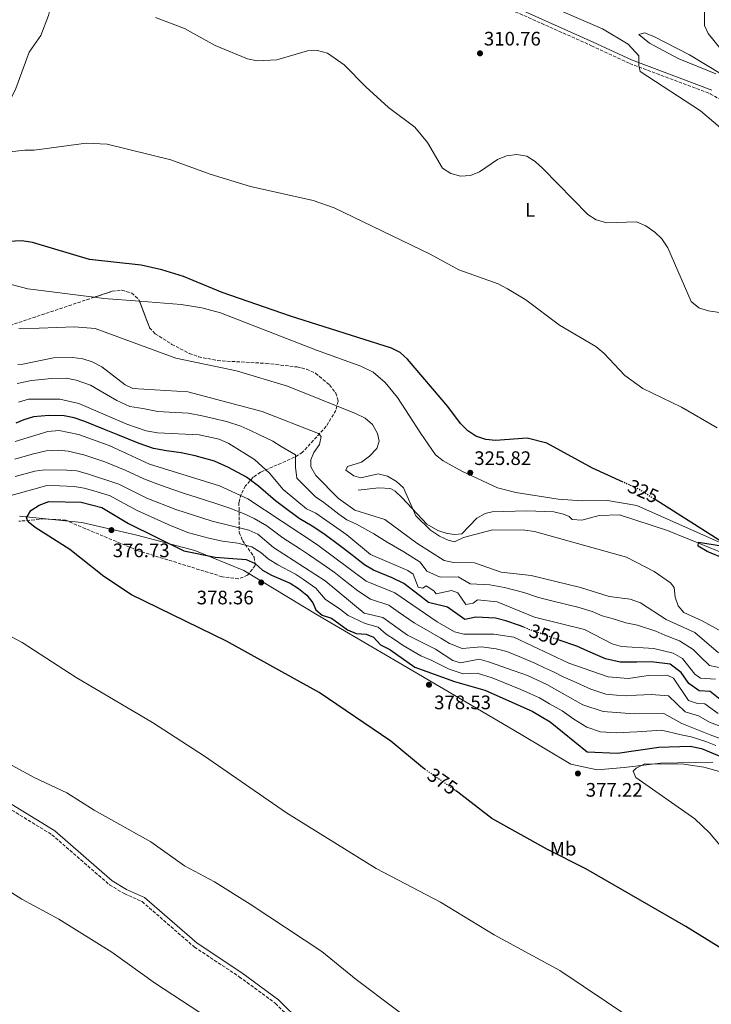
# Model space of a CAD drawing. Units: metres. Extents: x 618584 to 622060, y 4676230 to 4678601.
# Drawn here: x 620295 to 620650, y 4676715 to 4677220 of the extents above; entities that cross this region are included whole.
import ezdxf
from ezdxf.enums import TextEntityAlignment as Align

# ---------------------------------------------------------------- set-up
doc = ezdxf.new("R2010")
doc.units = ezdxf.units.M
doc.header["$MEASUREMENT"] = 0
doc.linetypes.add('DGN Style 3', pattern=[2.435890702152634, 1.739921930109024, -0.6959687720436097])
doc.linetypes.add('DGN Style 5', pattern=[1.217945351076317, 0.5219765790327072, -0.6959687720436097])
for name, color, linetype, lineweight in [('Acequia sin especificar', 4, 'Continuous', 0), ('Camino', 7, 'DGN Style 3', 0), ('Cota de curva de nivel directora', 7, 'Continuous', 0), ('Cota de punto acotado terreno', 7, 'Continuous', 0), ('Curva de nivel directora', 30, 'Continuous', 30), ('Curva de nivel directora no vista', 30, 'DGN Style 5', 30), ('Curva de nivel intermedia', 30, 'Continuous', 0), ('Etiqueta de uso rústico', 92, 'Continuous', 0), ('Límite de municipio', 7, 'Continuous', 0), ('Línea de cambio de uso (parcela vista)', 92, 'Continuous', 0), ('Margen derecho', 7, 'Continuous', 0), ('Punto acotado terreno (símbolo)', 7, 'Continuous', 0), ('Vaguada no vista', 142, 'DGN Style 5', 0), ('Zona arbolada', 92, 'DGN Style 3', 0)]:
    doc.layers.add(name, color=color, linetype=linetype, lineweight=lineweight)
doc.styles.add('Style-Arial', font='arial.ttf')

# ---------------------------------------------------------------- blocks, each defined once
blk = doc.blocks.new('5PATER')
at = {"layer": 'Vaguada no vista', "linetype": 'Continuous', "lineweight": 0}
h = blk.add_hatch(color=51, dxfattribs=at)
edge = h.paths.add_edge_path()
edge.add_ellipse((0, 0), major_axis=(-0.1095731443231308, -0.1110710700762829), ratio=0.9994222409660317, start_angle=0, end_angle=360)

msp = doc.modelspace()

# ---------------------------------------------------------------- linework, layer by layer
at = {"layer": 'Acequia sin especificar', "color": 4, "linetype": 'Continuous', "lineweight": 0}
msp.add_polyline3d([(620468.5499999998, 4676978.75, 330.5299999999988), (620479.2199999997, 4676979.91, 330.0399999999936), (620485.1399999997, 4676979.560000001, 329.7100000000065), (620487.5700000003, 4676978.27, 329.5500000000029), (620491.2100000001, 4676974.850000001, 329.5500000000029), (620503.8499999996, 4676961.369999999, 329.6100000000006), (620509.3600000005, 4676958.08, 329.7100000000065), (620514.2000000002, 4676956.560000001, 329.6600000000035), (620518.1100000005, 4676956.02, 329.5500000000029), (620521.7999999998, 4676956.33, 329.3899999999995), (620529.3700000001, 4676964.33, 328.8999999999942), (620533.75, 4676966.720000001, 328.6300000000047), (620537.2300000006, 4676967.609999999, 328.4100000000035), (620555.0499999998, 4676968.180000001, 327.75), (620568.9500000002, 4676967.630000001, 327.5899999999965), (620573.7800000003, 4676966.4, 327.3999999999942), (620576.6600000003, 4676965.180000001, 327.2599999999948), (620578.2599999999, 4676963.710000001, 327.1000000000058), (620583.2800000003, 4676963.42, 327.1000000000058), (620592.0300000003, 4676965.82, 326.929999999993), (620602.54, 4676966.100000001, 326.6399999999995), (620627.1900000004, 4676957.980000001, 325.7299999999959), (620667.3399999999, 4676941.619999999, 324.3099999999977)], dxfattribs=at)
at = {"layer": 'Camino', "color": 7, "linetype": 'DGN Style 3', "lineweight": 0}
for points in [[(620549.0899999986, 4677223.88, 310.0299999999989), (620588.1900000008, 4677206.469999999, 310.4400000000023), (620607.8, 4677197.280000002, 309.4199999999984), (620648.9899999977, 4677181.870000001, 309.0099999999947), (620671.2999999993, 4677169.41, 308.7700000000042)], [(620284.9799999995, 4676818.600000002, 363.1199999999953), (620311.719999999, 4676802.200000001, 362.9199999999984), (620341.2199999989, 4676776.520000001, 362.7100000000065), (620348.7800000005, 4676771.980000001, 362.7100000000065), (620357.9200000024, 4676767.899999999, 362.9100000000034), (620384.7499999991, 4676744.609999999, 362.5899999999965), (620407.6799999998, 4676729.430000001, 362.0700000000069), (620426.2899999977, 4676715.770000001, 361.9700000000013), (620437.8000000011, 4676704.34, 361.75)]]:
    msp.add_polyline3d(points, dxfattribs=at)
at = {"layer": 'Curva de nivel directora', "color": 30, "linetype": 'Continuous', "lineweight": 30, "flags": 128}
for points, elevation in [([(620604.3899999993, 4676982.810000001), (620588.649999999, 4676989.92), (620565.3200000004, 4677002.760000002), (620555.1300000002, 4677005.400000001), (620538.999999999, 4677004.16), (620533.980000001, 4677004.619999999), (620528.9299999995, 4677006.36), (620524.8199999989, 4677009.189999999), (620521.1199999996, 4677012.9), (620514.5599999995, 4677021.670000001), (620493.9199999998, 4677045.86), (620490.1099999989, 4677049.310000001), (620485.6499999998, 4677051.560000002), (620433.9499999998, 4677067.880000001), (620399.0199999985, 4677079.960000002), (620379.1999999991, 4677088.210000002), (620367.9999999986, 4677091.67), (620357.3999999994, 4677093.95), (620330.9900000007, 4677096.960000001), (620301.8300000007, 4677105.610000002), (620296.2800000006, 4677106.440000001), (620272.4699999993, 4677105.210000001)], 325), ([(620514.3699999994, 4676918.720000001), (620504.6699999988, 4676921.250000001), (620500.0399999997, 4676924.77), (620492.0800000002, 4676930.869999999), (620486.119999999, 4676933.810000001), (620476.53, 4676937.810000001), (620471.8399999985, 4676940.449999999), (620463.9799999995, 4676946.630000002), (620459.7799999996, 4676949.950000001), (620450.9599999996, 4676956.310000002), (620445.0000000006, 4676960.36), (620438.4400000004, 4676964.24), (620430.4099999993, 4676970.180000002), (620426.2000000007, 4676973.320000002), (620417.6399999998, 4676980.82), (620411.4699999985, 4676985.390000002), (620402.2399999994, 4676990.36), (620395.0699999989, 4676993.670000001), (620385.1600000004, 4676996.260000002), (620377.8899999993, 4676997.850000001), (620370.5099999988, 4676998.82), (620363.7599999985, 4677000.080000001), (620356.3600000001, 4677002.680000001), (620345.5799999997, 4677007.039999999), (620338.6399999995, 4677009.890000002), (620328.5700000002, 4677013.880000002), (620323.0400000003, 4677015.710000002), (620318.04, 4677016.77), (620310.1399999987, 4677017.050000001), (620302.2999999999, 4677016.279999999), (620297.2799999998, 4677014.770000001), (620293.2799999987, 4677013.119999999)], 350), ([(620502.7699999989, 4676835.78), (620501.6, 4676836.590000001), (620485.2800000008, 4676850.150000002), (620448.6900000009, 4676875.000000001), (620401.1899999988, 4676901.330000001), (620352.5800000003, 4676925.100000001), (620338.4000000004, 4676934.480000001), (620320.919999999, 4676948.340000002), (620303.1600000005, 4676959.53), (620299.62, 4676962.57), (620298.6599999989, 4676964.609999999), (620300.97, 4676968.300000002), (620305.1900000002, 4676971.010000001), (620310.1399999987, 4676972.970000001), (620326.7699999985, 4676972.500000002), (620337.2800000005, 4676969.779999999), (620350.98, 4676961.650000002), (620379.369999999, 4676947.619999999), (620395.2900000003, 4676944.4), (620411.3200000009, 4676943.130000001), (620415.8799999985, 4676941.07), (620419.6899999996, 4676937.76), (620424.1799999999, 4676935.230000002), (620433.8699999994, 4676931.100000001), (620438.0299999992, 4676928.310000001), (620442.2999999983, 4676924.86), (620445.4199999986, 4676920.949999999), (620446.9999999988, 4676917.359999999), (620450.1500000005, 4676914.660000003), (620455.0099999999, 4676913.2), (620463.2399999998, 4676907.230000002), (620467.6499999998, 4676905.230000001), (620472.6399999986, 4676904.980000001), (620476.5599999991, 4676903.41), (620480.1499999989, 4676899.560000001), (620484.8499999995, 4676897.090000001), (620497.6999999996, 4676888.119999999), (620517.8999999987, 4676880.77), (620533.5199999983, 4676876.310000001), (620557.8100000002, 4676865.420000001), (620566.9299999997, 4676860.029999999), (620585.9899999991, 4676844.66), (620601.4599999988, 4676844.01), (620622.7199999999, 4676847.119999999), (620638.7599999995, 4676847.560000001), (620644.4599999993, 4676846.33), (620658.9000000008, 4676840.42)], 375), ([(620655.4299999995, 4676951.949999999), (620621.3099999995, 4676973.59)], 325), ([(620656.4299999987, 4676943.470000001), (620647.4000000008, 4676947.250000001), (620642.85, 4676950.12), (620643.0299999987, 4676952.060000001), (620654.8499999985, 4676950.220000001)], 325), ([(620553.5199999987, 4676908.53), (620551.3599999994, 4676909.470000002), (620544.2599999983, 4676911.74), (620539.0300000003, 4676913.210000001), (620528.9400000006, 4676913.740000002), (620523.2999999991, 4676912.520000001), (620514.3699999994, 4676918.720000001)], 350), ([(620655.7899999993, 4676870.040000001), (620648.9299999997, 4676875.590000001), (620643.25, 4676875.880000001), (620638.1000000001, 4676879.75), (620634.1100000005, 4676885.310000001), (620628.4399999997, 4676889.560000001), (620618.769999998, 4676890.740000002), (620611.3099999992, 4676890.640000001), (620602.7999999999, 4676890.610000002), (620595.4100000004, 4676892.340000001), (620586.2500000007, 4676896.290000001), (620580.609999999, 4676898.720000001), (620571.5399999986, 4676901.940000001)], 350.0000000000001), ([(620697.0099999984, 4676717.710000001), (620636.4299999982, 4676755.080000001), (620585.2299999992, 4676784.710000001), (620565.5799999997, 4676794.61), (620537.079999999, 4676810.439999999), (620519.6899999992, 4676824.070000002), (620518.5699999994, 4676824.850000001)], 375)]:
    msp.add_lwpolyline(points, dxfattribs=dict(at, elevation=elevation))
at = {"layer": 'Curva de nivel directora no vista', "color": 30, "linetype": 'DGN Style 5', "lineweight": 30, "flags": 128}
for points, elevation in [([(620621.3099999995, 4676973.59), (620612.6799999995, 4676979.060000001), (620604.3899999993, 4676982.810000001)], 325), ([(620571.5399999986, 4676901.940000001), (620571.2300000002, 4676902.050000001), (620561.8499999992, 4676905.380000001), (620556.5099999993, 4676907.210000002), (620553.5199999987, 4676908.53)], 350), ([(620502.7699999989, 4676835.78), (620518.5699999994, 4676824.850000001)], 375)]:
    msp.add_lwpolyline(points, dxfattribs=dict(at, elevation=elevation))
at = {"layer": 'Curva de nivel intermedia', "color": 30, "linetype": 'Continuous', "lineweight": 0, "flags": 128}
for points, elevation in [([(620677.2200000002, 4677144.900000001), (620643.9400000006, 4677173.17), (620613.1399999999, 4677193.319999999), (620612.3700000009, 4677196.259999999), (620612.3600000021, 4677201.289999999), (620606.8800000013, 4677207.26), (620593.8000000011, 4677215.07), (620564.0799999998, 4677227.849999999)], 310), ([(620646.1400000001, 4677226.65), (620645.9900000005, 4677216.850000001), (620647.9000000014, 4677212.649999999), (620657.9800000021, 4677200.189999999)], 305.0000000000001), ([(620664.2600000007, 4677068.199999998), (620647.9600000017, 4677070.689999999), (620643.1000000002, 4677072.220000001), (620639.1600000019, 4677075.470000001), (620627.2100000003, 4677102.899999999), (620624.2100000007, 4677107.490000002), (620620.620000001, 4677110.970000001), (620615.9299999994, 4677114.199999998), (620611.1500000006, 4677116.199999999), (620595.9500000014, 4677115.679999998), (620590.5900000014, 4677117.259999999), (620586.3400000001, 4677119.9), (620563.1600000013, 4677143.630000002), (620559.2300000017, 4677147.21), (620555.0099999995, 4677149.87), (620549.8600000018, 4677150.730000001), (620544.6800000007, 4677149.99), (620540.0400000005, 4677148.130000001), (620530.8700000017, 4677141.890000001), (620526.1199999999, 4677139.930000001), (620521.1300000009, 4677139.65), (620516.0200000012, 4677140.989999999), (620511.8000000013, 4677143.71), (620504.1500000001, 4677156.850000001), (620497.7400000019, 4677164.720000001), (620484.0899999995, 4677174.850000001), (620472.4800000021, 4677185.34), (620461.4300000014, 4677196.679999999), (620452.8400000016, 4677202.649999999), (620447.8400000016, 4677204.050000001), (620442.6700000016, 4677203.9), (620427.030000002, 4677199.220000001), (620416.92, 4677198.730000001), (620412.0000000005, 4677199.73), (620395.3000000013, 4677206.5), (620379.6300000005, 4677215.3), (620364.770000001, 4677220.91)], 315.0000000000001), ([(620654.6900000018, 4677191.890000002), (620638.440000002, 4677201.819999999), (620620.030000001, 4677211.140000001), (620615.2499999999, 4677213), (620612.4900000016, 4677212.260000001), (620617.8700000017, 4677207.71), (620632.5600000013, 4677199.890000001), (620651.9400000004, 4677192.029999999)], 305.0000000000001), ([(620652.4900000002, 4677010.689999999), (620634.230000001, 4677021.220000001), (620614.4000000005, 4677030.739999999), (620605.2200000007, 4677037.500000001), (620594.4699999995, 4677048.890000001), (620590.3600000012, 4677052.26), (620571.8400000005, 4677063.240000002), (620554.6100000016, 4677076.220000001), (620545.1100000021, 4677081.849999999), (620540.4200000005, 4677084.390000001), (620520.2100000001, 4677091.67), (620505.5300000015, 4677099.679999999), (620456.3600000021, 4677123.460000001), (620445.5999999996, 4677127.140000001), (620413.4000000019, 4677134.319999999), (620392.8400000005, 4677140.599999998), (620372.5899999996, 4677148.07), (620340.0499999999, 4677156.079999999), (620329.2000000003, 4677156.550000001), (620302.5599999992, 4677152.999999999), (620297.7800000004, 4677152.930000001), (620288.5500000013, 4677151.899999999)], 319.9999999999999), ([(620658.5900000001, 4676904.319999999), (620644.9500000009, 4676911.859999998), (620635.560000001, 4676916.029999999), (620632.4899999998, 4676919.53), (620630.99, 4676923.929999999), (620630.600000001, 4676928.909999998), (620628.6900000002, 4676931.230000001), (620620.2200000009, 4676936.98), (620606.0200000008, 4676944.350000001), (620559.0100000005, 4676957.519999999), (620554.0599999996, 4676958.23), (620537.5100000004, 4676958.46), (620522.5900000005, 4676954.48), (620518.0599999997, 4676952.329999999), (620514.7800000008, 4676953.130000002), (620510.2200000009, 4676955.17), (620505.6900000002, 4676958.23), (620498.2200000002, 4676965.539999999), (620491.9200000016, 4676979.849999999), (620488.2500000015, 4676983.17), (620483.6900000017, 4676985.970000001), (620478.8300000001, 4676987.17), (620469.99, 4676985.039999999), (620466.4600000005, 4676986.069999999), (620462.3800000015, 4676989.050000001), (620463.0900000001, 4676990.779999998), (620470.2600000004, 4676993.080000001), (620474.4900000016, 4676996.189999999), (620478.2100000009, 4677000.05), (620479.3799999999, 4677003.84), (620478.610000001, 4677007.819999999), (620476.0400000005, 4677012.31), (620472.2100000017, 4677015.539999997), (620467.2200000006, 4677018.060000001), (620432.4700000002, 4677031.970000001), (620406.3200000008, 4677039.880000001), (620375.2400000006, 4677046.380000001), (620333.9200000011, 4677061.619999998), (620323.3399999997, 4677062.349999999), (620296.0900000005, 4677061.430000001), (620294.8400000011, 4677061.609999999)], 330.0000000000001), ([(620312.47, 4677046.460000001), (620296.7800000013, 4677043.31), (620294.24, 4677043.039999999)], 334.9999999999999), ([(620653.3100000005, 4676895.399999999), (620641.1600000003, 4676905.810000001), (620626.39, 4676912.38), (620613.2200000003, 4676920.989999999), (620608.0300000003, 4676922.880000001), (620597.2000000008, 4676924.239999999), (620582.5, 4676928.92), (620557.3000000005, 4676934.960000002), (620541.9300000014, 4676936.759999999), (620528.3000000013, 4676941.460000002), (620517.5099999999, 4676941.600000001), (620512.6300000005, 4676942.749999999), (620498.6500000017, 4676951.59), (620482.2200000009, 4676963.699999999), (620466.9800000014, 4676968.469999999), (620458.5500000003, 4676974.449999998), (620447.0200000012, 4676986.279999999), (620444.3800000015, 4676990.640000001), (620444.3400000012, 4676994.259999999), (620445.9700000007, 4676998.05), (620448.8899999998, 4677002.130000001), (620449.7300000002, 4677006.199999999), (620448.2900000007, 4677007.71), (620419.4000000011, 4677019.109999999), (620381.3100000013, 4677029.039999999), (620353.2599999999, 4677030.8), (620349.2099999997, 4677032.730000001), (620337.380000001, 4677041.949999998), (620332.41, 4677044.55), (620327.6200000001, 4677046.01), (620322.4800000014, 4677046.75), (620312.47, 4677046.460000001)], 334.9999999999999), ([(620643.790000001, 4676893.460000001), (620640.2400000015, 4676897.16), (620633.29, 4676901.539999999), (620625.7599999997, 4676904.409999999), (620621.1500000008, 4676906.4), (620611.6600000003, 4676909.609999998), (620605.8100000008, 4676910.739999999), (620598.7099999995, 4676912.889999999), (620593.5599999997, 4676914.409999999), (620588.5199999993, 4676916.550000001), (620581.1299999999, 4676918.740000002), (620576.2700000005, 4676919.930000001), (620566.560000001, 4676922.310000001), (620561.0500000013, 4676923.66), (620553.540000001, 4676926.220000001), (620543.6400000014, 4676928.800000002), (620536.0700000008, 4676930.21), (620526.0500000005, 4676930.819999999), (620519.8900000004, 4676934.4), (620510.5700000019, 4676934.140000002), (620503.8799999999, 4676937.230000001), (620500.4700000011, 4676941.849999998), (620492.0500000013, 4676947.069999999), (620483.4200000011, 4676952), (620476.6300000006, 4676956.350000001), (620467.7400000015, 4676961.27), (620462.8399999996, 4676963.579999999), (620458.7500000015, 4676966.449999998), (620450.9599999996, 4676972.470000001), (620446.8300000012, 4676975.390000001), (620442.6300000013, 4676979.33), (620437.2699999991, 4676984.88), (620436.4700000011, 4676990.499999999), (620436.4900000013, 4676996.809999999), (620429.2600000005, 4677001.069999999), (620424.8900000007, 4677003.83), (620418.1200000005, 4677006.999999999), (620413.1800000007, 4677009.440000001), (620408.5000000001, 4677011.499999999), (620401.1399999997, 4677013.899999999), (620393.8600000018, 4677015.689999999), (620388.75, 4677016.900000001), (620381.7200000006, 4677018.189999999), (620371.7400000005, 4677018.73), (620366.0600000008, 4677019.039999999), (620358.3499999995, 4677020.509999999), (620351.6600000017, 4677021.66), (620345.05, 4677024.63), (620336.5200000006, 4677029.699999999), (620331.4700000013, 4677032.569999999), (620324.16, 4677035.149999999), (620319.0900000005, 4677036.07), (620311.5900000016, 4677035.92), (620301.2400000005, 4677034.91), (620293.9300000014, 4677033.430000001)], 340.0000000000001), ([(620651.660000001, 4676881.960000001), (620643.9600000008, 4676882.359999998), (620641.1900000013, 4676884.369999998), (620634.7600000007, 4676892.41), (620629.9999999999, 4676895.249999999), (620620.0900000012, 4676897.679999999), (620603.5900000011, 4676898.600000001), (620598.7800000011, 4676899.970000001), (620584.61, 4676907.34), (620559.0500000007, 4676913.73), (620539.9000000019, 4676921.479999999), (620529.7300000018, 4676922.599999999), (620527.51, 4676920.830000001), (620523.8100000009, 4676920.180000001), (620519.6600000003, 4676926.119999999), (620516.4800000017, 4676927.269999998), (620508.52, 4676925.529999999), (620507.4200000003, 4676927.099999998), (620503.4000000014, 4676929.749999999), (620501.7600000009, 4676928.58), (620499.3500000013, 4676929.039999999), (620496.7699999998, 4676935.609999999), (620494.0700000017, 4676937.630000001), (620474.9000000006, 4676945.82), (620462.8100000005, 4676955.850000001), (620446.8700000015, 4676966.909999999), (620442.0900000005, 4676969.17), (620430.1600000013, 4676979.109999998), (620423.2400000012, 4676987.42), (620415.4400000003, 4676994.449999998), (620402.4299999994, 4677002.63), (620397.4000000001, 4677004.9), (620387.1299999995, 4677007.119999997), (620365.7900000003, 4677008.09), (620360.0900000005, 4677009.119999998), (620350.05, 4677012.520000001), (620325.5700000004, 4677023.2), (620315.6999999998, 4677025.390000001), (620299.8099999999, 4677025.320000002), (620294.5400000017, 4677023.779999998)], 345.0000000000001), ([(620653.0900000016, 4676864.33), (620646.2000000004, 4676869.220000001), (620642.5400000014, 4676869.390000001), (620637.8000000007, 4676870.970000001), (620630.1600000008, 4676882.350000001), (620626.8799999995, 4676883.87), (620617.4500000017, 4676883.789999999), (620606.990000001, 4676882.220000001), (620596.7500000015, 4676883.060000001), (620576.6100000005, 4676890.09), (620548.3100000008, 4676903.350000001), (620538.1600000008, 4676904.939999999), (620522.8000000005, 4676904.859999998), (620517.9800000016, 4676906.199999999), (620509.070000002, 4676911.32), (620487.400000002, 4676926.140000001), (620472.7800000017, 4676932.099999999), (620447.3200000008, 4676951.079999999), (620412.0300000017, 4676974.23), (620397.520000001, 4676980.949999998), (620361.72, 4676992.06), (620341.1000000006, 4677001.560000001), (620325.4200000007, 4677007.25), (620315.3900000014, 4677009.25), (620309.570000001, 4677008.720000001), (620292.9700000003, 4677003.589999998)], 355.0000000000001), ([(620653.570000002, 4676857.929999998), (620648.7000000017, 4676859.800000002), (620642.9400000017, 4676863.179999999), (620636.16, 4676865.099999999), (620627.6700000007, 4676873.289999999), (620618.8200000017, 4676874.010000001), (620611.2500000012, 4676873.630000001), (620605.9900000017, 4676873.390000002), (620601.0099999995, 4676873.769999999), (620595.4800000021, 4676874.189999999), (620587.9100000013, 4676876.699999999), (620578.8299999998, 4676880.79), (620573.6599999999, 4676883.060000001), (620568.670000001, 4676885.649999999), (620564.1400000004, 4676887.770000001), (620559.1800000004, 4676890.079999999), (620552.2900000016, 4676893.039999999), (620544.7600000012, 4676896.05), (620539.380000001, 4676897.470000001), (620531.8500000008, 4676898.499999999), (620521.8799999997, 4676897.59), (620515.4900000015, 4676900.189999999), (620510.99, 4676902.980000001), (620506.4600000014, 4676905.41), (620497.3200000017, 4676910.720000001), (620489.1299999999, 4676916.45), (620484.3100000008, 4676919.82), (620474.9299999997, 4676922.84), (620468.3899999995, 4676927.109999999), (620460.5199999994, 4676933.279999998), (620456.2500000002, 4676936.640000001), (620450.1399999993, 4676940.99), (620443.2400000015, 4676945.720000001), (620439.0500000005, 4676948.449999998), (620430.0300000017, 4676954.32), (620421.7800000015, 4676960.51), (620415.3200000019, 4676964.27), (620409.8800000015, 4676966.849999999), (620402.9200000011, 4676969.550000001), (620395.6900000003, 4676971.929999999), (620390.9200000004, 4676973.429999999), (620386.1500000005, 4676974.929999999), (620379.17, 4676977.140000001), (620369.7399999998, 4676980.449999999), (620364.6300000002, 4676982.26), (620358.820000001, 4676984.470000001), (620349.3100000003, 4676988.99), (620338.8000000005, 4676993.230000001), (620333.140000001, 4676995.189999999), (620328.0600000004, 4676996.78), (620319.9800000002, 4676998.65), (620314.9199999998, 4676999.179999999), (620308.790000001, 4676998.930000001), (620301.5300000011, 4676997.109999998), (620292.6799999997, 4676994.569999999)], 359.9999999999999), ([(620634.5199999993, 4676859.24), (620625.1800000007, 4676864.23), (620609.9900000005, 4676864.199999998), (620594.2100000001, 4676865.329999999), (620583.7899999997, 4676868.689999999), (620565.2500000012, 4676879.09), (620555.3300000014, 4676883.7), (620535.3900000014, 4676890.83), (620530.5499999999, 4676892.09), (620520.97, 4676890.32), (620517.1700000003, 4676891.42), (620508.3300000001, 4676897.27), (620493.8300000003, 4676904.480000001), (620481.2100000005, 4676913.509999998), (620471.72, 4676915.759999999), (620451.7500000009, 4676932.220000002), (620425.2900000007, 4676949.340000001), (620417.1500000004, 4676956.23), (620412.5800000015, 4676958.27), (620393.8700000008, 4676962.91), (620375.1500000012, 4676968.880000001), (620360.4000000014, 4676974.679999999), (620345.990000001, 4676981.739999999), (620329.8799999999, 4676987.119999999), (620324.4200000016, 4676988.600000001), (620319.4400000017, 4676989.06), (620308.0100000009, 4676989.149999999), (620303.050000001, 4676988.460000001), (620292.8699999996, 4676985.749999999)], 365.0000000000001), ([(620651.850000001, 4676847.869999997), (620646.7000000011, 4676849.869999998), (620639.22, 4676852.359999998), (620634.1399999994, 4676853.33), (620623.9500000015, 4676855.669999998), (620616.4800000016, 4676855.3), (620611.4099999998, 4676854.929999999), (620600.7400000013, 4676854.460000002), (620592.8400000001, 4676854.88), (620585.77, 4676857.329999999), (620579.0500000011, 4676861.38), (620573.1799999992, 4676865.579999999), (620566.6700000004, 4676869.300000001), (620561.5300000019, 4676872.260000001), (620556.980000001, 4676874.33), (620552.0099999999, 4676876.61), (620542.7400000006, 4676880.329999999), (620537.3600000006, 4676882.529999998), (620529.6300000013, 4676884.890000002), (620522.4299999995, 4676884.690000001), (620515.1800000009, 4676886.95), (620506.0700000002, 4676891.59), (620500.7800000019, 4676893.81), (620491.66, 4676899.160000001), (620487.3100000003, 4676902.240000002), (620482.9200000004, 4676904.930000001), (620478.8900000004, 4676908.460000001), (620472.1800000004, 4676910.369999998), (620463.5300000003, 4676914.55), (620459.5100000014, 4676917.659999999), (620451.6400000014, 4676922.919999998), (620447.0200000012, 4676928.539999997), (620440.6900000012, 4676932.979999999), (620436.5100000014, 4676935.730000001), (620427.4700000001, 4676940.509999999), (620422.4900000001, 4676943.550000002), (620418.6800000013, 4676946.819999999), (620414.2300000011, 4676949.680000001), (620407.0300000015, 4676951.5), (620399.0800000011, 4676952.539999999), (620392.1299999997, 4676954.15), (620381.8600000013, 4676956.789999999), (620372.7800000019, 4676960.470000001), (620365.9700000014, 4676963.599999999), (620355.6900000017, 4676968.160000001), (620346.9000000008, 4676972.91), (620341.6300000001, 4676975.760000001), (620334.4700000009, 4676977.970000001), (620328.3300000009, 4676979.810000001), (620323.1000000006, 4676980.619999999), (620315.6100000005, 4676980.939999999), (620309.0700000003, 4676981.06), (620301.1800000002, 4676978.95), (620290.6800000014, 4676976.06)], 370.0000000000001), ([(620154.0300000014, 4676923.32), (620178.490000001, 4676913.109999998), (620210.11, 4676890.390000001), (620244.4199999999, 4676873.630000001), (620261.7300000014, 4676861.529999999), (620268.7800000012, 4676854.449999998), (620274.9600000015, 4676846.470000001), (620302.670000001, 4676831.42), (620319.3099999997, 4676823.689999999), (620333.4400000006, 4676814.82), (620362.3300000002, 4676798.470000001), (620379.72, 4676786.3), (620395.0599999999, 4676778.079999999), (620413.29, 4676766.61), (620449.9600000004, 4676742.289999999), (620467.5600000003, 4676728.029999998), (620507.5600000012, 4676697.890000001), (620539.3099999996, 4676676.53), (620602.1500000019, 4676639.83), (620621.7499999999, 4676629.220000001), (620637.3899999993, 4676622.380000001), (620660.6500000008, 4676609.119999999)], 365.0000000000001), ([(620276.9800000021, 4676910.949999999), (620296.4200000014, 4676900.699999998), (620324.2200000003, 4676882.779999999), (620363.3300000017, 4676859.679999999), (620389.9200000013, 4676842.369999999)], 370.0000000000001), ([(620655.0400000005, 4676887.569999999), (620648.6300000001, 4676888.880000001), (620643.790000001, 4676893.460000001)], 340.0000000000001), ([(620654.0599999994, 4676851.529999999), (620648.9500000019, 4676853.409999998), (620634.5199999993, 4676859.24)], 365.0000000000001), ([(620389.9200000013, 4676842.369999999), (620431.9000000001, 4676813.439999999), (620477.8700000012, 4676784.9), (620510.7700000008, 4676767.54), (620538.3500000007, 4676750.800000001), (620571.8800000006, 4676732.65), (620619.8299999997, 4676700.470000001), (620634.4800000014, 4676691.81), (620679.0100000007, 4676660.329999999)], 370.0000000000001), ([(620701.9700000006, 4676769.04), (620690.360000001, 4676773.98), (620679.7400000015, 4676774.640000001), (620675.030000002, 4676776.310000001), (620670.5300000004, 4676779.02), (620662.3499999996, 4676786.930000001), (620648.6800000014, 4676803.119999999), (620641.0400000017, 4676810.390000001), (620610.850000001, 4676831.52), (620609.53, 4676834.820000002), (620610.9699999995, 4676836.289999999), (620615.440000002, 4676838.55), (620635.4800000006, 4676838.349999998), (620645.74, 4676836.869999998), (620661.1300000015, 4676832.499999999), (620685.7699999998, 4676828.67), (620689.0800000001, 4676824.92), (620691.1299999999, 4676820.310000001), (620701.9600000015, 4676791.09), (620704.6000000013, 4676775.680000001), (620704.0800000004, 4676770.710000002), (620701.9700000006, 4676769.04)], 380.0000000000001), ([(620200.320000002, 4676834.710000002), (620226.7599999999, 4676817.279999999), (620256.860000001, 4676794.619999999), (620269.7300000011, 4676786.779999998), (620282.6900000006, 4676777.75), (620296.2400000005, 4676769.119999998), (620315.2700000008, 4676758.890000001), (620342.4000000014, 4676742.039999999), (620364.8400000003, 4676726.01), (620422.5199999993, 4676688.26)], 359.9999999999999)]:
    msp.add_lwpolyline(points, dxfattribs=dict(at, elevation=elevation))
at = {"layer": 'Límite de municipio', "color": 7, "linetype": 'Continuous', "lineweight": 0}
msp.add_polyline3d([(620650.2600000016, 4676839.350000001, 377.58), (620623.5300000012, 4676838.899999999, 379.75), (620604.9800000006, 4676836.680000001, 378.64), (620591.120000001, 4676835.420000002, 377.56), (620577.5700000003, 4676838.38, 376.7800000000001), (620551.3299999982, 4676854.080000003, 375.52), (620496.5599999987, 4676886.100000001, 375.23), (620447.6999999993, 4676914.899999999, 375.19), (620410.0100000016, 4676937.539999999, 375.93), (620384.879999999, 4676947.800000001, 374.29), (620355.2100000009, 4676955.690000001, 375.12), (620327.0899999999, 4676962.210000001, 375.83), (620295.0700000003, 4676965.489999998, 374.24)], dxfattribs=at)
at = {"layer": 'Línea de cambio de uso (parcela vista)', "color": 92, "linetype": 'Continuous', "lineweight": 0, "extrusion": (0.04286135424012928, 0.2689133697994781, 0.9622102181206512), "elevation": 1284631.134434468, "flags": 128}
msp.add_lwpolyline([(123549.9867483071, -4538098.287842155), (123568.2090748775, -4538096.750610691), (123573.2463135872, -4538096.580582462)], dxfattribs=at)
at = {"layer": 'Línea de cambio de uso (parcela vista)', "color": 92, "linetype": 'Continuous', "lineweight": 0}
for points in [[(620333.3398000002, 4677077.5613, 326.4563000000053), (620299.4500000002, 4677081.84, 326.7700000000041), (620280.9500000002, 4677086.600000001, 326.7700000000041), (620276.3399999999, 4677088.25, 326.7700000000041), (620272.0499999998, 4677091.01, 326.7700000000041), (620268.5300000003, 4677095.9, 326.5200000000041), (620267.5800000001, 4677100.029999999, 326.1100000000006), (620268.0899999999, 4677105.050000001, 325.6300000000047), (620279.5800000001, 4677121.630000001, 323.1699999999983), (620280.3499999996, 4677144.789999999, 320.5899999999965), (620283.0199999996, 4677161.470000001, 319.5500000000029), (620286.5700000003, 4677171.130000001, 318.820000000007), (620293.2400000002, 4677184.51, 317.4400000000023), (620300.1200000001, 4677203.24, 315.9900000000052), (620305.9900000002, 4677211.77, 315.5299999999988), (620309.9800000006, 4677221.939999999, 314.6900000000023), (620314.9400000004, 4677241.880000001, 313.8399999999965), (620321.7800000003, 4677261.76, 313.3500000000058), (620324.0800000001, 4677279.710000001, 312.3699999999953), (620324.0700000003, 4677286.09, 312.679999999993)], [(620653.1900000004, 4676952.32, 324.7700000000041), (620611.3899999997, 4676970.859999999, 325.6199999999953), (620596.4500000002, 4676973.390000001, 325.7299999999959), (620583.4100000003, 4676973.199999999, 326.2799999999988), (620571.1600000003, 4676974.119999999, 327.1000000000058), (620549.4800000006, 4676977.51, 326.7200000000012), (620540.0899999999, 4676979.890000001, 326.3899999999995), (620521.7400000002, 4676988.390000001, 325.4900000000052), (620512.1500000004, 4676993.75, 326.0899999999965), (620508.2999999998, 4676996.880000001, 326.679999999993), (620500.79, 4677007.810000001, 327.5899999999965), (620488.7199999997, 4677026.27, 326.8300000000018), (620482.3899999997, 4677033.980000001, 326.2899999999936), (620476.2400000002, 4677039.26, 325.7700000000041), (620469.9400000004, 4677042.350000001, 325.3000000000029), (620447.2300000006, 4677050.5, 326.2799999999988), (620398.1399999997, 4677069.66, 325.1900000000023), (620388.4600000001, 4677072.210000001, 325.3699999999953), (620377.9699999997, 4677073.869999999, 325.5), (620356.5680000001, 4677075.522500001, 325.991399999999)]]:
    msp.add_polyline3d(points, dxfattribs=at)
at = {"layer": 'Margen derecho', "color": 7, "linetype": 'Continuous', "lineweight": 0}
for points in [[(620549.8199999994, 4677225.840000002, 310.0299999999989), (620589.0599999981, 4677208.36, 310.4400000000023), (620608.6099999992, 4677199.210000001, 309.4199999999984), (620649.8700000006, 4677183.760000002, 309.0099999999947)], [(620439.5699999991, 4676705.980000001, 361.75), (620427.8599999989, 4676717.61, 361.9700000000013), (620409.0599999989, 4676731.399999999, 362.0700000000069), (620386.2100000009, 4676746.54, 362.5899999999965), (620359.23, 4676769.960000001, 362.9100000000034), (620349.8899999993, 4676774.120000003, 362.7100000000065), (620342.6400000005, 4676778.470000001, 362.7100000000065), (620313.1499999973, 4676804.160000001, 362.9199999999984), (620286.2399999979, 4676820.660000001, 363.1199999999953)]]:
    msp.add_polyline3d(points, dxfattribs=at)
at = {"layer": 'Zona arbolada', "color": 92, "linetype": 'DGN Style 3', "lineweight": 0}
for points in [[(620142.5093, 4677088.0474, 330.2467000000034), (620166.0499999998, 4677071.83, 330.6999999999971), (620190.5199999996, 4677047.220000001, 333.3800000000047), (620197.1399999997, 4677042.41, 333.7799999999988), (620206.6900000004, 4677037.930000001, 334.0599999999977), (620211.7000000002, 4677036.560000001, 334.1499999999942), (620221.8499999996, 4677035.560000001, 334.1999999999971), (620231.3499999996, 4677036.75, 334.1100000000006), (620240.8700000001, 4677039.41, 333.820000000007), (620250.2999999998, 4677042.859999999, 333.429999999993), (620262.9400000004, 4677049.310000001, 333.1399999999995), (620278.6500000004, 4677059.279999999, 330.8600000000006), (620333.3398000002, 4677077.5613, 326.9811000000045)], [(620278.6500000004, 4677059.279999999, 330.8600000000006), (620342.5199999996, 4677080.630000001, 326.3300000000018), (620347.5, 4677081.189999999, 326.320000000007), (620352.6200000001, 4677079.75, 326.6499999999942), (620356.2100000001, 4677076.449999999, 327.2100000000065), (620361.7999999998, 4677061.970000001, 329.5399999999936), (620364.6200000001, 4677058.91, 329.8899999999995), (620373.1399999997, 4677053.430000001, 330.2100000000065), (620382.0999999996, 4677048.84, 330.3099999999977), (620386.79, 4677047.109999999, 330.2799999999988), (620396.5599999996, 4677045.109999999, 330.1100000000006), (620421.5099999999, 4677043.699999999, 329.3800000000047), (620437.2999999998, 4677041.859999999, 329.1999999999971), (620442.0800000001, 4677040.789999999, 329.2799999999988), (620446.8300000001, 4677038.640000001, 329.4400000000023), (620453.9600000001, 4677032.640000001, 329.9700000000012), (620457.1399999997, 4677028.49, 330.6900000000023), (620458.3399999999, 4677024.350000001, 331.6600000000035), (620457.2199999997, 4677019.630000001, 333), (620452.3099999996, 4677011.52, 335.5500000000029), (620440.1500000004, 4676998.189999999, 340.3999999999942), (620436.0099999999, 4676995.57, 341.8600000000006), (620418.5800000001, 4676987.930000001, 348.179999999993), (620414.79, 4676985.32, 349.9400000000023), (620410.8700000001, 4676980.890000001, 352.2599999999948), (620408.7100000001, 4676976.640000001, 354.4400000000023), (620407.5499999998, 4676972.380000001, 356.9900000000052), (620407.7300000006, 4676957.100000001, 366.5200000000041), (620409.4000000004, 4676952.859999999, 368.7299999999959), (620415.3600000005, 4676944.380000001, 372.7400000000052), (620415.9199999999, 4676940.15, 374.4799999999959), (620411.9699999997, 4676935.17, 376.2700000000041), (620407.3200000003, 4676933.24, 376.8899999999995), (620398.9600000001, 4676934.390000001, 376.8899999999995), (620355.9699999997, 4676947.680000001, 375.929999999993), (620318.7800000003, 4676963.289999999, 375.9199999999983), (620307.7400000002, 4676964.029999999, 375.7799999999988), (620294.8200000003, 4676962.789999999, 374.9499999999971)], [(620333.3398000002, 4677077.5613, 326.9811000000045), (620342.5199999996, 4677080.630000001, 326.3300000000018), (620347.5, 4677081.189999999, 326.320000000007), (620352.6200000001, 4677079.75, 326.6499999999942), (620356.2100000001, 4677076.449999999, 327.2100000000065), (620356.5680000001, 4677075.522500001, 327.3592000000062)], [(620356.5680000001, 4677075.522500001, 327.3592000000062), (620361.7999999998, 4677061.970000001, 329.5399999999936), (620364.6200000001, 4677058.91, 329.8899999999995), (620373.1399999997, 4677053.430000001, 330.2100000000065), (620382.0999999996, 4677048.84, 330.3099999999977), (620386.79, 4677047.109999999, 330.2799999999988), (620396.5599999996, 4677045.109999999, 330.1100000000006), (620421.5099999999, 4677043.699999999, 329.3800000000047), (620437.2999999998, 4677041.859999999, 329.1999999999971)], [(620437.2999999998, 4677041.859999999, 329.1999999999971), (620442.0800000001, 4677040.789999999, 329.2799999999988), (620446.8300000001, 4677038.640000001, 329.4400000000023), (620453.9600000001, 4677032.640000001, 329.9700000000012), (620457.1399999997, 4677028.49, 330.6900000000023), (620458.3399999999, 4677024.350000001, 331.6600000000035), (620457.2199999997, 4677019.630000001, 333), (620452.3099999996, 4677011.52, 335.5500000000029), (620440.1500000004, 4676998.189999999, 340.3999999999942), (620436.0099999999, 4676995.57, 341.8600000000006), (620418.5800000001, 4676987.930000001, 348.179999999993), (620414.79, 4676985.32, 349.9400000000023), (620410.8700000001, 4676980.890000001, 352.2599999999948), (620408.7100000001, 4676976.640000001, 354.4400000000023), (620407.5499999998, 4676972.380000001, 356.9900000000052), (620407.7300000006, 4676957.100000001, 366.5200000000041), (620409.4000000004, 4676952.859999999, 368.7299999999959), (620415.3600000005, 4676944.380000001, 372.7400000000052), (620415.9199999999, 4676940.15, 374.4799999999959), (620411.9699999997, 4676935.17, 376.2700000000041), (620407.3200000003, 4676933.24, 376.8899999999995), (620398.9600000001, 4676934.390000001, 376.8899999999995), (620355.9699999997, 4676947.680000001, 375.929999999993), (620318.7800000003, 4676963.289999999, 375.9199999999983), (620307.7400000002, 4676964.029999999, 375.7799999999988), (620294.8200000003, 4676962.789999999, 374.9499999999971)]]:
    msp.add_polyline3d(points, dxfattribs=at)

# ---------------------------------------------------------------- block references
at = {"layer": 'Punto acotado terreno (símbolo)', "color": 7, "linetype": 'Continuous', "lineweight": 0, "xscale": 10, "yscale": 10, "zscale": 10}
for p in [(620531.0500000007, 4677202.570000002, 310.7599999999948), (620526.0500000005, 4676987.63, 325.8200000000074), (620342.2100000014, 4676958.25, 376.7299999999964), (620418.9699999974, 4676931.430000001, 378.3600000000006), (620504.9100000003, 4676879.010000003, 378.5299999999998), (620581.1999999991, 4676833.550000002, 377.2200000000012)]:
    msp.add_blockref('5PATER', p, dxfattribs=at)

# ---------------------------------------------------------------- texts
at = {"layer": 'Cota de curva de nivel directora', "color": 7, "linetype": 'Continuous', "lineweight": 0, "style": 'Style-Arial'}
for s, rotation, p in [('325', 335.68766, (620614.683483381, 4676978.157926094, 325)), ('350', 340.4364, (620564.1934443441, 4676904.5559021, 350)), ('375', 325.31473, (620511.8035429993, 4676829.52661716, 375))]:
    msp.add_text(s, height=7.000000000000002, rotation=rotation, dxfattribs=at).set_placement(p, align=Align.MIDDLE_CENTER)
at = {"layer": 'Cota de punto acotado terreno', "color": 7, "linetype": 'Continuous', "lineweight": 0, "style": 'Style-Arial'}
for s, p in [('310.76', (620533.0399999982, 4677206.570000002, 310.7599999999948)), ('325.82', (620528.1000000007, 4676991.63, 325.820000000007)), ('376.73', (620342.8700000012, 4676944.390000002, 376.7299999999959)), ('378.36', (620385.9200000007, 4676920.220000001, 378.3600000000006)), ('378.53', (620507.5500000004, 4676866.48, 378.5299999999988)), ('377.22', (620585.2299999996, 4676821.680000001, 377.2200000000012))]:
    msp.add_text(s, height=7.000000000000002, dxfattribs=at).set_placement(p)
at = {"layer": 'Etiqueta de uso rústico', "color": 92, "linetype": 'Continuous', "lineweight": 0, "style": 'Style-Arial'}
for s, p in [('L', (620556.781420379, 4677122.330010001, 316.5500000000029)), ('Mb', (620573.6502462425, 4676795.010010001, 375.25))]:
    msp.add_text(s, height=7.000000000000002, dxfattribs=at).set_placement(p, align=Align.MIDDLE_CENTER)

doc.saveas('drawing.dxf')
